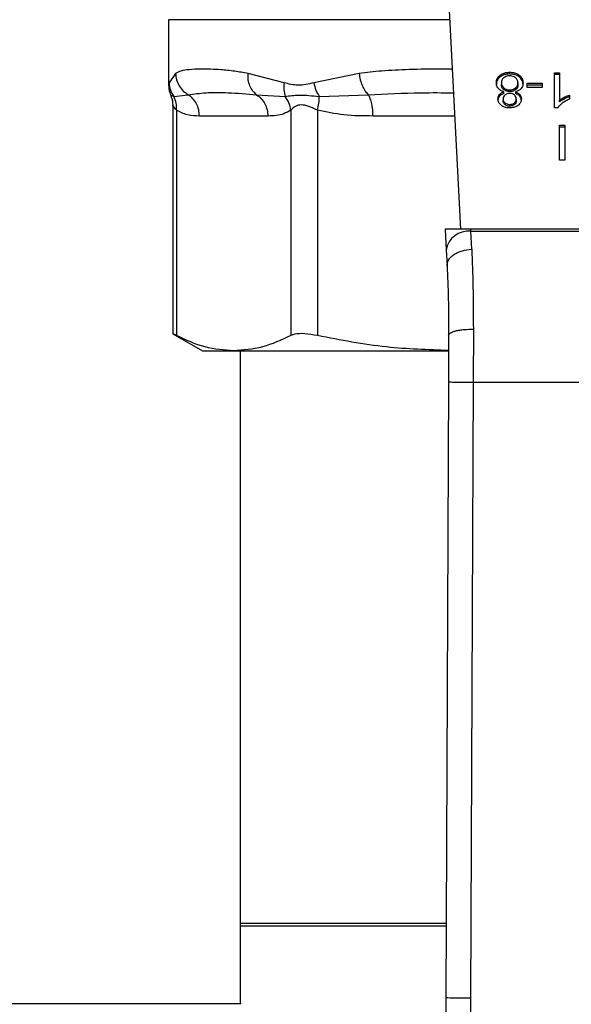
# Model space of a CAD drawing. Extents: x 0.4 to 10.6, y 0.4 to 8.1.
# Drawn here: x 7.2 to 7.3, y 5.9 to 6 of the extents above; entities that cross this region are included whole.
import ezdxf

# ---------------------------------------------------------------- set-up
doc = ezdxf.new("R2010")
doc.units = 0
doc.linetypes.add('SLD-SOLID', pattern=[0])
doc.layers.get('0').update_dxf_attribs({"linetype": 'CONTINUOUS'})

msp = doc.modelspace()

# ---------------------------------------------------------------- linework, layer by layer
at = {"color": 7, "linetype": 'SLD-SOLID'}
for p, q in [((7.287821641847793, 5.972296474671005), (7.289360075520121, 5.942553404932151)), ((7.258339069877425, 5.964788010298316), (7.258339069877425, 5.957819507687941)), ((7.259083487500072, 5.959073238982509), (7.25839182526799, 5.958093673409643)), ((7.270612138986772, 5.958093673409643), (7.266776483296594, 5.959073238982509)), ((7.278579725833418, 5.959073238982509), (7.273766017664008, 5.958093751630962)), ((7.294577201584769, 5.959023490223877), (7.294577201584769, 5.959209109412921)), ((7.299350308612095, 5.959145789255512), (7.299880256212319, 5.959145789255512)), ((7.299350308612095, 5.955418738977381), (7.299350308612095, 5.959145789255512)), ((7.299880256212319, 5.958960209177127), (7.299350308612095, 5.958960209177127)), ((7.299880256212319, 5.959145789255512), (7.299880256212319, 5.956241627249083)), ((7.293570049552808, 5.958712716925068), (7.293570049552808, 5.958898297003453)), ((7.293703503677802, 5.958089957897011), (7.293703503677802, 5.957904377818625)), ((7.29545447933927, 5.958074782961202), (7.29545447933927, 5.957889163772156)), ((7.295591516978422, 5.958712677814407), (7.295591516978422, 5.958898297003453)), ((7.296424856351615, 5.958031722125311), (7.298046923891129, 5.958031722125311)), ((7.296424856351615, 5.957573462530276), (7.296424856351615, 5.958031722125311)), ((7.298046923891129, 5.958031722125311), (7.298046923891129, 5.957573462530276)), ((7.258879999628558, 5.956633946272537), (7.260427280865344, 5.956817336154001)), ((7.267692242273223, 5.956817257932682), (7.270724332801811, 5.95663375071924)), ((7.274344276095029, 5.956633985383196), (7.279564490679553, 5.956817336154001)), ((7.293497139950622, 5.956658077549325), (7.293497139950622, 5.95684369673837)), ((7.29396590686872, 5.957541157125693), (7.29396590686872, 5.957355577047307)), ((7.293972058242102, 5.95694730087486), (7.293972058242102, 5.957132880953245)), ((7.29459152464153, 5.957330389782717), (7.29459152464153, 5.957144770593672)), ((7.295182343705227, 5.957132880953245), (7.295182343705227, 5.95694730087486)), ((7.295202944022805, 5.957352956633134), (7.295202944022805, 5.95753853671152)), ((7.295657788157296, 5.956658312213282), (7.295657788157296, 5.956843892291667)), ((7.298046923891129, 5.957846142046925), (7.296424856351615, 5.957846142046925)), ((7.298046923891129, 5.957573462530276), (7.296424856351615, 5.957573462530276)), ((7.293878958984259, 5.956385945581906), (7.293878958984259, 5.956200365503522)), ((7.294089335220642, 5.955960030502113), (7.294089335220642, 5.955774450423728)), ((7.294584362502045, 5.955793497314809), (7.294584362502045, 5.955607878125764)), ((7.29507403406754, 5.955770500247138), (7.29507403406754, 5.955956080325524)), ((7.295279023421708, 5.956360640985338), (7.295279023421708, 5.956175060906952)), ((7.299880256212319, 5.956056047170699), (7.299880256212319, 5.956241627249083)), ((7.30037144026034, 5.956366859580167), (7.30037144026034, 5.956552478769211)), ((7.300936569731917, 5.95679105379095), (7.300936569731917, 5.95635051132458)), ((7.25877157510331, 5.955747620511447), (7.25877157510331, 5.93142376283606)), ((7.259171149154063, 5.955174258246089), (7.259171158931728, 5.931244205799207)), ((7.271319645924703, 5.955174297356748), (7.271319633702621, 5.931244205799207)), ((7.274160536662047, 5.955174297356748), (7.274160558661793, 5.931244205799207)), ((7.299694058307737, 5.955418738977381), (7.299350308612095, 5.955418738977381)), ((7.268877811021878, 5.954561276882857), (7.261612979168056, 5.954561276882857)), ((7.299869513003092, 5.953578034908019), (7.300438849314959, 5.953578034908019)), ((7.299869513003092, 5.949866159565698), (7.299869513003092, 5.953578034908019)), ((7.300438849314959, 5.953392415718974), (7.299869513003092, 5.953392415718974)), ((7.300438849314959, 5.953578034908019), (7.300438849314959, 5.949866159565698)), ((7.300438849314959, 5.949866159565698), (7.299869513003092, 5.949866159565698)), ((7.287717463273496, 5.942553404932151), (7.287832678386965, 5.940325896442298)), ((7.290441640470235, 5.942553404932151), (7.287717463273496, 5.942553404932151)), ((7.290453846662561, 5.942317411213927), (7.290441640470235, 5.942553404932151)), ((7.320555188373738, 5.942553404932151), (7.290441640470235, 5.942553404932151)), ((7.290541129432041, 5.94040865459738), (7.290453846662561, 5.942317411213927)), ((7.290453846662561, 5.942317411213927), (7.320542982181411, 5.942317411213927)), ((7.287832678386965, 5.940325896442298), (7.287919961156445, 5.938638427936078)), ((7.29071858793758, 5.931934743599833), (7.290697155296283, 5.926310005021739)), ((7.25877157510331, 5.931449771424496), (7.261928861296738, 5.929626901815774)), ((7.288093941257722, 5.931293915447179), (7.288072507394218, 5.926321386223594)), ((7.261928861296738, 5.929626901815774), (7.265245396317176, 5.929626901815774)), ((7.265245396317176, 5.929626901815774), (7.288059327102033, 5.929626901815774)), ((7.265931485280306, 5.929626901815774), (7.265931485280306, 5.868586856733362)), ((7.288072507394218, 5.926321386223594), (7.287790744426945, 5.860952260484424)), ((7.290697155296283, 5.926310005021739), (7.29041539232901, 5.860940957503886)), ((7.290697155296283, 5.926310005021739), (7.320299673547689, 5.926310005021739)), ((7.265931485280306, 5.868840919576184), (7.265931485280306, 5.860245961088101)), ((7.287824747478584, 5.868840919576184), (7.265931485280306, 5.868840919576184)), ((7.265931485280306, 5.868586856733362), (7.274008244643559, 5.868586856733362)), ((7.274008244643559, 5.868586856733362), (7.287823652380123, 5.868586856733362)), ((7.29041539232901, 5.860940957503886), (7.290462380119537, 5.856866487239182)), ((7.266054554303047, 5.860310728339902), (7.113114371969973, 5.860310728339902))]:
    msp.add_line(p, q, dxfattribs=at)
at = {"color": 8, "linetype": 'SLD-SOLID'}
for p, q in [((7.288210009472448, 5.964788010298316), (7.258339069877425, 5.964788010298316)), ((7.25839182526799, 5.958093673409643), (7.258341440961146, 5.957840940329238)), ((7.258565867701881, 5.956780885019533), (7.258879989850894, 5.956633907161877)), ((7.288738978695084, 5.954561276882857), (7.280055637450228, 5.954561276882857))]:
    msp.add_line(p, q, dxfattribs=at)
at = {"color": 7, "linetype": 'SLD-SOLID', "flags": 128}
msp.add_lwpolyline([(7.287790744426945, 5.860952260484424), (7.287841176399906, 5.860952025820469), (7.287990533896738, 5.86095140004992), (7.288233077428188, 5.860950344062119), (7.288559486435261, 5.860948936078383), (7.288957216173986, 5.860947215209374), (7.289410982932035, 5.86094525967641), (7.289903348244188, 5.860943147700807), (7.29041539232901, 5.860940957503886)], dxfattribs=at)
at = {"color": 7, "linetype": 'SLD-SOLID'}
for centre, radius, start, end in [((7.290178680473376, 5.939958869721487), 0.002374538776949155, 83.34550269289372, 171.1082816137225), ((7.419023120927229, 5.860386597550026), 0.131233595800537, 179.7530369620867, 181.5684211314629)]:
    msp.add_arc(centre, radius, start, end, dxfattribs=at)
for points, knots in [([(7.259083482611238, 5.959073238982509), (7.259105801142852, 5.958845037395351), (7.25915091560877, 5.958383752893959), (7.25944434675221, 5.957743260222751), (7.259869145052553, 5.957192955569273), (7.260244243408942, 5.956940518398844), (7.260427280865344, 5.956817336154001)], [0, 0, 0, 0, 0.2507481186953942, 0.5068598441740247, 0.7593614628399434, 1, 1, 1, 1]), ([(7.266776483296594, 5.959073238982509), (7.266298724469876, 5.959160634953915), (7.265265220786499, 5.959349692807607), (7.263946049248676, 5.959469671632797), (7.262755965035746, 5.959534770626719), (7.261597342449376, 5.959549957172861), (7.260526558166926, 5.959501601938137), (7.259647627465019, 5.959366684507681), (7.259261320711979, 5.959165741488099), (7.259083487500072, 5.959073238982509)], [0, 0, 0, 0, 0.127287519013738, 0.2753525678473028, 0.3939145400202314, 0.5201180467778249, 0.703723752825158, 0.8636116085660411, 1, 1, 1, 1]), ([(7.267692249606473, 5.956817297043342), (7.26755075286233, 5.956940464231866), (7.267260780538866, 5.95719287340246), (7.266956452190819, 5.957743185758886), (7.266769947894043, 5.958383707893793), (7.266774312086497, 5.958845023717799), (7.266776471074514, 5.959073238982509)], [0, 0, 0, 0, 0.2406316995213612, 0.4931317213809494, 0.7492497062564869, 1, 1, 1, 1]), ([(7.278579725833418, 5.959073238982509), (7.278613448321879, 5.958845037362733), (7.278681614716696, 5.95838375225533), (7.278910120381972, 5.957743257884741), (7.279206588369095, 5.957192958253684), (7.279447119020258, 5.956940518899177), (7.279564490679553, 5.956817336154001)], [0, 0, 0, 0, 0.2507474899483744, 0.5068591666679386, 0.7593622368126552, 1, 1, 1, 1]), ([(7.293570049552808, 5.958898297003453), (7.29364256426412, 5.958947975145347), (7.293817754517939, 5.959067993912992), (7.294167510783469, 5.959188039544685), (7.294443908449241, 5.95920225431929), (7.294577201584769, 5.959209109412921)], [0, 0, 0, 0, 0.2677536243652102, 0.6468732284146876, 1, 1, 1, 1]), ([(7.294577201584769, 5.959023490223877), (7.294476440152383, 5.95901952269181), (7.294232071817216, 5.959009900565735), (7.293869300564992, 5.958910869241129), (7.293666966200618, 5.958776891338676), (7.293570049552808, 5.958712716925068)], [0, 0, 0, 0, 0.2677016409274771, 0.6492345609342496, 1, 1, 1, 1]), ([(7.294577201584769, 5.959209109412921), (7.294678840780294, 5.95920513954632), (7.294925886714288, 5.959195490321954), (7.295291310477421, 5.959096615152554), (7.295494849903571, 5.958962155831624), (7.295591516978422, 5.958898297003453)], [0, 0, 0, 0, 0.2684835136593338, 0.6525805330348693, 1, 1, 1, 1]), ([(7.295591516978422, 5.958712677814407), (7.295518209652412, 5.95876274310551), (7.295341652258969, 5.958883323104536), (7.29498887459905, 5.95900262577655), (7.294711223104591, 5.959016697733613), (7.294577201584769, 5.959023490223877)], [0, 0, 0, 0, 0.2686230933666581, 0.6469666234575332, 1, 1, 1, 1]), ([(7.258391820379158, 5.958093673409643), (7.258416618847702, 5.957828330139867), (7.258465392164084, 5.957306456330488), (7.258743361804369, 5.956855578343683), (7.258879999628558, 5.956633946272537)], [0, 0, 0, 0, 0.5084433535634932, 1, 1, 1, 1]), ([(7.270612138986772, 5.958093673409643), (7.270585360045173, 5.957832749779707), (7.27053180210076, 5.957310901923393), (7.270660172148662, 5.956859494033042), (7.270724357245973, 5.956633789829899)], [0, 0, 0, 0, 0.499999428529091, 0.9999999999999999, 0.9999999999999999, 0.9999999999999999, 0.9999999999999999]), ([(7.273766017664008, 5.958093751630962), (7.273197147596354, 5.957957521196948), (7.272108097072267, 5.957696720297066), (7.271095704223297, 5.957965359169002), (7.270612138986772, 5.958093673409643)], [0, 0, 0, 0, 0.5223541562774509, 1, 1, 1, 1]), ([(7.273766015219592, 5.958093751630962), (7.273828057393803, 5.957828394615417), (7.273950078410205, 5.957306505543073), (7.274214366539535, 5.956855617316597), (7.274344276095029, 5.956633985383196)], [0, 0, 0, 0, 0.5084548223134256, 1, 1, 1, 1]), ([(7.293162814701664, 5.958087415704156), (7.293167990766966, 5.958170508677658), (7.293181427539252, 5.958386213329497), (7.293314996078029, 5.958674249103216), (7.29350158355543, 5.958838154074745), (7.293570049552808, 5.958898297003453)], [0, 0, 0, 0, 0.284011049101602, 0.7372765937032836, 0.9999999999999999, 0.9999999999999999, 0.9999999999999999, 0.9999999999999999]), ([(7.293570049552808, 5.958712716925068), (7.293496182688895, 5.958647096328975), (7.293314493420014, 5.95848569028713), (7.293182282537839, 5.958198632203667), (7.293168552866127, 5.957989316718191), (7.293162814701664, 5.95790183562577)], [0, 0, 0, 0, 0.2850799474038478, 0.7012070700278417, 1, 1, 1, 1]), ([(7.293374077038922, 5.957484837776299), (7.2933340424185, 5.957538398965695), (7.29325402315158, 5.957645454485784), (7.293178161969732, 5.957849792913749), (7.293168537228175, 5.957998813438814), (7.293162814701664, 5.958087415704156)], [0, 0, 0, 0, 0.288733384547294, 0.5771063525438326, 1, 1, 1, 1]), ([(7.293957847628487, 5.958631718749653), (7.293910778113792, 5.958587809732127), (7.293792845683291, 5.958477795911261), (7.293714748827925, 5.958285636948031), (7.293706757465929, 5.958146577698975), (7.293703503677802, 5.958089957897011)], [0, 0, 0, 0, 0.2825276988017651, 0.7078717173878409, 1, 1, 1, 1]), ([(7.293703503677802, 5.95808995789701), (7.293706901916091, 5.958032897385261), (7.293715819177552, 5.957883165830585), (7.293803409354137, 5.957688958738107), (7.293925037172447, 5.95757833066046), (7.29396590686872, 5.957541157125692)], [0, 0, 0, 0, 0.2901921709389191, 0.7614885246754924, 0.9999999999999999, 0.9999999999999999, 0.9999999999999999, 0.9999999999999999]), ([(7.29396590686872, 5.957355577047307), (7.293916720674361, 5.957401580188669), (7.293794656705587, 5.957515744866051), (7.293714679033863, 5.957710624354207), (7.293706641527579, 5.957849975143494), (7.293703503677802, 5.957904377818625)], [0, 0, 0, 0, 0.2914970158114192, 0.7233997893018276, 1, 1, 1, 1]), ([(7.294577201584769, 5.958834351075494), (7.294514685233365, 5.958831728869495), (7.294367815973193, 5.958825568537892), (7.294144162419443, 5.958760679479713), (7.294020699631957, 5.958675222758175), (7.293957847628487, 5.958631718749653)], [0, 0, 0, 0, 0.2667747837780772, 0.6267322747759846, 1, 1, 1, 1]), ([(7.295196666761988, 5.958626751695923), (7.295150841938415, 5.958660083397533), (7.295043393704457, 5.958738238253213), (7.294829000428549, 5.958819632410721), (7.294658785350285, 5.958829582173153), (7.294577201584769, 5.958834351075494)], [0, 0, 0, 0, 0.2791275266312405, 0.6544871850667774, 1, 1, 1, 1]), ([(7.29545447933927, 5.958074782961202), (7.295451211745342, 5.958131816166664), (7.295442494816865, 5.958283963093067), (7.295356964437208, 5.958479400821032), (7.295235636966805, 5.958590929006876), (7.295196666761988, 5.958626751695923)], [0, 0, 0, 0, 0.2892835567200638, 0.7717189250818484, 0.9999999999999999, 0.9999999999999999, 0.9999999999999999, 0.9999999999999999]), ([(7.295202944022805, 5.95753853671152), (7.29524933511686, 5.957582760278944), (7.295366693319581, 5.957694635165637), (7.295443681940827, 5.957884703196392), (7.295451459773724, 5.9580216258686), (7.29545447933927, 5.958074782961202)], [0, 0, 0, 0, 0.2856709348742177, 0.7226780952295404, 1, 1, 1, 1]), ([(7.29545447933927, 5.957889163772156), (7.295451347689057, 5.957834668979285), (7.295442893840412, 5.957687561001238), (7.295359256684264, 5.95749787005599), (7.295241225387895, 5.957388446295935), (7.295202944022805, 5.957352956633134)], [0, 0, 0, 0, 0.284473140249236, 0.7679315080675059, 1, 1, 1, 1]), ([(7.295591516978422, 5.958898297003453), (7.295666681969432, 5.958830782912155), (7.295850509497094, 5.958665666834592), (7.295976837785471, 5.958373216068703), (7.295989794597528, 5.958162263596909), (7.295995167704303, 5.958074782961202)], [0, 0, 0, 0, 0.2881920011178385, 0.7048177927691187, 1, 1, 1, 1]), ([(7.295995167704303, 5.957889163772156), (7.295990130848476, 5.957974112305109), (7.295977007548497, 5.958195441864477), (7.295845983590211, 5.958488424355557), (7.295658097739392, 5.958654002274087), (7.295591516978422, 5.958712677814407)], [0, 0, 0, 0, 0.2868089789153022, 0.7472678187651454, 0.9999999999999999, 0.9999999999999999, 0.9999999999999999, 0.9999999999999999]), ([(7.295995167704303, 5.958074782961202), (7.295992341777393, 5.958012704985799), (7.295986686506803, 5.95788847397784), (7.295934142710104, 5.95767675842351), (7.295837751581752, 5.957541269445836), (7.29578113217686, 5.957461684265993)], [0, 0, 0, 0, 0.2918395924175783, 0.5840320418420394, 1, 1, 1, 1]), ([(7.258339084543922, 5.957838671910999), (7.25835019862142, 5.957564002702579), (7.258365192040198, 5.957193460885824), (7.258539295674314, 5.956872930611446), (7.258584342599569, 5.956789997803149)], [0, 0, 0, 0, 0.7412637278687639, 0.9999999999999999, 0.9999999999999999, 0.9999999999999999, 0.9999999999999999]), ([(7.260427280865344, 5.956817336154001), (7.261032995064387, 5.956900864888596), (7.262260308860452, 5.957070112973747), (7.26466639275549, 5.957077325658807), (7.266654474238846, 5.956906452847714), (7.26769224471764, 5.956817257932682)], [0, 0, 0, 0, 0.3177732582481494, 0.6438804051241839, 1, 1, 1, 1]), ([(7.261612979168056, 5.954561276882857), (7.261597368686511, 5.954787674347736), (7.261566148372849, 5.955240459858849), (7.261316494678908, 5.955871793409512), (7.260942715781518, 5.956426693706019), (7.260599090827772, 5.956687123275121), (7.260427280865344, 5.956817336154001)], [0, 0, 0, 0, 0.2500041480028253, 0.4999978952654798, 0.7500026063564709, 1, 1, 1, 1]), ([(7.26769224471764, 5.956817257932682), (7.267864037143157, 5.956687042941924), (7.268207622821867, 5.956426612333047), (7.268581376178205, 5.955871741264229), (7.2688309871854, 5.955240428725403), (7.268862203109534, 5.954787660349556), (7.268877811021878, 5.954561276882857)], [0, 0, 0, 0, 0.2499958503195423, 0.4999929050892385, 0.7499972490146136, 1, 1, 1, 1]), ([(7.280055637450228, 5.954561276882857), (7.280049170733915, 5.954787675164456), (7.280036237504035, 5.955240464629543), (7.279932823131899, 5.95587178632925), (7.279777994060125, 5.956426696529024), (7.279635656309035, 5.956687123923493), (7.279564488235136, 5.956817336154001)], [0, 0, 0, 0, 0.2500039843313446, 0.5000001304556146, 0.7500028812255725, 1, 1, 1, 1]), ([(7.293338271230331, 5.956388487774761), (7.293340370574856, 5.956433474920064), (7.293344571150667, 5.956523489642313), (7.293384228604419, 5.956680314891562), (7.293454751146395, 5.956782360465696), (7.293497139950622, 5.95684369673837)], [0, 0, 0, 0, 0.2849861665429466, 0.5702284608977835, 1, 1, 1, 1]), ([(7.293972058242102, 5.957132880953245), (7.293908556509879, 5.957153252188916), (7.293783933917443, 5.957193230881018), (7.293565861798638, 5.957301082637382), (7.293449885855951, 5.957412202913524), (7.293374077038922, 5.957484837776299)], [0, 0, 0, 0, 0.2646146711938672, 0.5193081380040977, 1, 1, 1, 1]), ([(7.293497139950622, 5.95684369673837), (7.293529923553026, 5.956877904133496), (7.293593595276735, 5.956944341121851), (7.293748740694978, 5.957048449833557), (7.293884750522488, 5.957099871954984), (7.293972058242102, 5.957132880953245)], [0, 0, 0, 0, 0.2753894512290703, 0.5348564454412373, 1, 1, 1, 1]), ([(7.293972058242102, 5.95694730087486), (7.293920076944813, 5.956928729697871), (7.293816060358896, 5.956891568054598), (7.293644317089627, 5.956801396086544), (7.293553489600948, 5.956712949858382), (7.293497139950622, 5.956658077549325)], [0, 0, 0, 0, 0.2749436203756341, 0.5501728160318192, 1, 1, 1, 1]), ([(7.29396590686872, 5.957541157125693), (7.294010785298548, 5.957508592275237), (7.294119157933761, 5.957429954527156), (7.294334511284912, 5.957345800845085), (7.294508668582741, 5.957335358006572), (7.29459152464153, 5.957330389782717)], [0, 0, 0, 0, 0.2703621583890068, 0.6528717621799072, 1, 1, 1, 1]), ([(7.29459152464153, 5.957144770593672), (7.294527000409011, 5.957147791243836), (7.294377359087468, 5.957154796582215), (7.29415265467451, 5.957224612524302), (7.294028946838556, 5.95731136769478), (7.29396590686872, 5.957355577047307)], [0, 0, 0, 0, 0.2710117512408791, 0.6285166832088359, 1, 1, 1, 1]), ([(7.294577201584769, 5.95695563144529), (7.29452633888637, 5.95695353023062), (7.294406684778256, 5.956948587139212), (7.294228963350449, 5.95689760682355), (7.294131060567736, 5.956831225880699), (7.29408306040424, 5.956798680369514)], [0, 0, 0, 0, 0.2737159013118629, 0.6439145597769981, 1, 1, 1, 1]), ([(7.295077611470657, 5.956795590627429), (7.295041498359085, 5.956821093132962), (7.294955155389935, 5.956882067165732), (7.294781661796454, 5.956944448864355), (7.294643875708125, 5.956951984824882), (7.294577201584769, 5.95695563144529)], [0, 0, 0, 0, 0.2706355586103754, 0.6470635364864035, 1, 1, 1, 1]), ([(7.29459152464153, 5.957330389782717), (7.294652932277927, 5.957333199876477), (7.294796974266511, 5.957339791426275), (7.295017935758623, 5.957407064260306), (7.295139729118667, 5.957493614294475), (7.295202944022805, 5.95753853671152)], [0, 0, 0, 0, 0.2633070896932852, 0.6176312757362967, 1, 1, 1, 1]), ([(7.295202944022805, 5.957352956633134), (7.295160682147744, 5.957321628658654), (7.295057339922892, 5.957245022909904), (7.294847654797668, 5.9571607446119), (7.294675165470792, 5.957149987004545), (7.29459152464153, 5.957144770593672)], [0, 0, 0, 0, 0.2627531954099165, 0.6425057989172369, 1, 1, 1, 1]), ([(7.29578113217686, 5.957461684265993), (7.295742151575933, 5.957422376437134), (7.295635043916622, 5.957314369648077), (7.295426156920974, 5.95719867781369), (7.295248809988773, 5.957150817933279), (7.295182343705227, 5.957132880953245)], [0, 0, 0, 0, 0.2634790437892334, 0.7239658442020778, 1, 1, 1, 1]), ([(7.295182343705227, 5.957132880953245), (7.295234323998467, 5.957114305507016), (7.295338328524717, 5.957077138912439), (7.295510146607758, 5.956987036690442), (7.295601253271157, 5.956898705129322), (7.295657788157296, 5.956843892291667)], [0, 0, 0, 0, 0.2749127453664771, 0.550057878854957, 1, 1, 1, 1]), ([(7.295657788157296, 5.956658312213282), (7.295624889073772, 5.95669246149708), (7.295560812432079, 5.95675897311952), (7.295405457214868, 5.956862963131752), (7.295269407710652, 5.956914390354402), (7.295182343705227, 5.95694730087486)], [0, 0, 0, 0, 0.2753295501174303, 0.5362518052186307, 1, 1, 1, 1]), ([(7.295657788157296, 5.956843892291667), (7.295688724213782, 5.956802055538327), (7.295750546778426, 5.956718449038934), (7.295808138524658, 5.956558797425949), (7.295815394667986, 5.956442527827326), (7.295819714231157, 5.956373312838951)], [0, 0, 0, 0, 0.2884344171354605, 0.5764068670651809, 1, 1, 1, 1]), ([(7.258541995533211, 5.956768838936467), (7.258570797332235, 5.956716474575253), (7.258743110978088, 5.956403192269999), (7.258758630268507, 5.956037597209058), (7.25877155554798, 5.955733110456847)], [0, 0, 0, 0, 0.167147522652893, 1, 1, 1, 1]), ([(7.259171139376399, 5.955174258246089), (7.259178569021485, 5.955435452547273), (7.259193428349786, 5.955957842490084), (7.258984472788471, 5.956408577959527), (7.258879994739726, 5.956633946272537)], [0, 0, 0, 0, 0.4999987170110741, 1, 1, 1, 1]), ([(7.271319741256935, 5.955174297356748), (7.271270965669522, 5.955442172795563), (7.271175835748429, 5.955964626152042), (7.270872271373322, 5.956414552456381), (7.27072435235714, 5.956633789829899)], [0, 0, 0, 0, 0.5127260366785148, 1, 1, 1, 1]), ([(7.270724357245973, 5.956633789829899), (7.27119547543957, 5.95670809861507), (7.272168897847464, 5.956861635110947), (7.273603822948822, 5.95671147224012), (7.274344271206196, 5.956633985383196)], [0, 0, 0, 0, 0.4839812498411871, 1, 1, 1, 1]), ([(7.274160534217629, 5.955174297356748), (7.274218070852197, 5.955435492798434), (7.274333145613045, 5.955957890453638), (7.274340565902304, 5.956408618459084), (7.274344276095029, 5.956633985383196)], [0, 0, 0, 0, 0.499993518510218, 1, 1, 1, 1]), ([(7.293497139950622, 5.956658077549325), (7.293467446221609, 5.956617996849025), (7.293408086660025, 5.956537873103137), (7.293350253802803, 5.956383743793118), (7.293342766494295, 5.956270748386752), (7.293338271230331, 5.956202907696375)], [0, 0, 0, 0, 0.2857098379270228, 0.5711512593196999, 0.9999999999999999, 0.9999999999999999, 0.9999999999999999, 0.9999999999999999]), ([(7.293697233750232, 5.955690245174252), (7.293633714618205, 5.955746015952043), (7.293476449513268, 5.955884097140212), (7.293356277796582, 5.956130618513924), (7.293343599161877, 5.956312187288028), (7.293338271230331, 5.956388487774761)], [0, 0, 0, 0, 0.2820390083674172, 0.6982918820280485, 0.9999999999999999, 0.9999999999999999, 0.9999999999999999, 0.9999999999999999]), ([(7.29408306040424, 5.956798680369514), (7.294045666552569, 5.9567649032364), (7.293953631585744, 5.956681769855196), (7.293888327447594, 5.956535566091635), (7.293881690832713, 5.956429574995118), (7.293878958984259, 5.956385945581906)], [0, 0, 0, 0, 0.2870644260950008, 0.7065323242291776, 0.9999999999999999, 0.9999999999999999, 0.9999999999999999, 0.9999999999999999]), ([(7.293878958984259, 5.956385945581906), (7.293881683097336, 5.956342183165704), (7.293888803862028, 5.956227789284337), (7.293958848687609, 5.956076962825651), (7.294055149545849, 5.955990665160668), (7.294089335220642, 5.955960030502113)], [0, 0, 0, 0, 0.2855313828936514, 0.7463720236661023, 1, 1, 1, 1]), ([(7.294089335220642, 5.955774450423728), (7.294051045643648, 5.955809325234978), (7.293955920879784, 5.955895966520817), (7.293888658222766, 5.956046805845634), (7.293881749124233, 5.956156191629519), (7.293878958984259, 5.956200365503522)], [0, 0, 0, 0, 0.2865464421810029, 0.7118820522185999, 1, 1, 1, 1]), ([(7.294089335220642, 5.955960030502113), (7.294126574272304, 5.955933469051613), (7.294215002830185, 5.955870395727827), (7.294386194331507, 5.955805153916676), (7.29452173625684, 5.955797181101185), (7.294584362502045, 5.955793497314809)], [0, 0, 0, 0, 0.2812734039137296, 0.6679171560267252, 1, 1, 1, 1]), ([(7.294584362502045, 5.955607878125764), (7.294534256128408, 5.955610235886333), (7.294416388966797, 5.955615782137755), (7.294238826336216, 5.955670995995902), (7.294139782470797, 5.955739538707537), (7.294089335220642, 5.955774450423728)], [0, 0, 0, 0, 0.2662281670195267, 0.6262588191901381, 1, 1, 1, 1]), ([(7.294584362502045, 5.955793497314809), (7.294634792375575, 5.95579587328261), (7.294753178780716, 5.955801450974307), (7.294928592643553, 5.955855745741697), (7.295025717497516, 5.955922748535913), (7.29507403406754, 5.955956080325524)], [0, 0, 0, 0, 0.2716273348979324, 0.637657433295362, 1, 1, 1, 1]), ([(7.29507403406754, 5.955770500247138), (7.295038108977111, 5.955744928674156), (7.294951531397113, 5.955683302527104), (7.294782167706867, 5.955619537663112), (7.294647244243406, 5.955611584661255), (7.294584362502045, 5.955607878125764)], [0, 0, 0, 0, 0.2746782995110499, 0.6619602669219475, 1, 1, 1, 1]), ([(7.29507403406754, 5.955956080325524), (7.295109770441772, 5.95598820354539), (7.295199809986388, 5.956069139570674), (7.29526887166218, 5.95621163985362), (7.295276056205112, 5.956317090049208), (7.295279023421708, 5.956360640985338)], [0, 0, 0, 0, 0.2786547922027967, 0.7020843925597786, 1, 1, 1, 1]), ([(7.295279023421708, 5.956175060906952), (7.295276436382503, 5.956134439723796), (7.295269638680559, 5.956027703538599), (7.295201431827838, 5.955884520384894), (7.295108652937308, 5.955801483902508), (7.29507403406754, 5.955770500247138)], [0, 0, 0, 0, 0.2780556171169349, 0.7306186954010323, 0.9999999999999999, 0.9999999999999999, 0.9999999999999999, 0.9999999999999999]), ([(7.295279023421708, 5.956360640985338), (7.295276586996717, 5.95640624243237), (7.295270202985985, 5.956525729027888), (7.295205079615782, 5.956680366765176), (7.295108980983128, 5.956767234394738), (7.295077611470657, 5.956795590627429)], [0, 0, 0, 0, 0.2936470931024976, 0.7694249573732709, 1, 1, 1, 1]), ([(7.295819714231157, 5.956373312838951), (7.295815358624267, 5.956302906508834), (7.295804102775317, 5.956120961021726), (7.295690617487142, 5.955875568526356), (7.295530111252496, 5.955736341763527), (7.295469755107247, 5.955683987468763)], [0, 0, 0, 0, 0.2825687237924216, 0.7302199107189734, 1, 1, 1, 1]), ([(7.295819714231157, 5.956187693649906), (7.295817603001491, 5.956234577961006), (7.295813378304506, 5.956328396275045), (7.295773582430618, 5.956490580432688), (7.295701032759563, 5.956595670996828), (7.295657788157296, 5.956658312213282)], [0, 0, 0, 0, 0.2874972926030145, 0.5752992984298252, 1, 1, 1, 1]), ([(7.300165820246791, 5.955918142986002), (7.300111800083623, 5.955874732739476), (7.300003740568212, 5.955787896826211), (7.299834926274439, 5.955625185862092), (7.299746675360228, 5.955495851090403), (7.299694058307737, 5.955418738977381)], [0, 0, 0, 0, 0.2875643655859542, 0.5752308799546236, 1, 1, 1, 1]), ([(7.299880256212319, 5.956241627249083), (7.299922893809967, 5.956274891441722), (7.30000814777023, 5.95634140326025), (7.300172299240261, 5.9564455424923), (7.300297131677422, 5.956512575974717), (7.30037144026034, 5.956552478769211)], [0, 0, 0, 0, 0.2882233250034438, 0.5763031045810215, 1, 1, 1, 1]), ([(7.30037144026034, 5.956366859580167), (7.300320755132627, 5.956339946434529), (7.300219368975347, 5.956286111699574), (7.300050738773585, 5.956185692865643), (7.299943883110577, 5.956104433078211), (7.299880256212319, 5.956056047170699)], [0, 0, 0, 0, 0.2879653235614428, 0.5760209928088436, 1, 1, 1, 1]), ([(7.300936569731917, 5.95635051132458), (7.300864958409767, 5.956320204584194), (7.300721731180795, 5.956259589163135), (7.300455226642121, 5.956122080730029), (7.300280913800339, 5.955999246652132), (7.300165820246791, 5.955918142986002)], [0, 0, 0, 0, 0.253568784956281, 0.5071538038103184, 0.9999999999999999, 0.9999999999999999, 0.9999999999999999, 0.9999999999999999]), ([(7.30037144026034, 5.956552478769211), (7.300423687055718, 5.956578744523012), (7.300528196383546, 5.956631283942025), (7.300714009649029, 5.956714684942922), (7.300854163825981, 5.956762777183458), (7.300936569731917, 5.95679105379095)], [0, 0, 0, 0, 0.29173946926608, 0.5835668123308418, 1, 1, 1, 1]), ([(7.300936569731917, 5.956605473712566), (7.300878520791596, 5.956586086595787), (7.300762445640276, 5.956547319953343), (7.300573435941379, 5.956467548148999), (7.30044622027556, 5.956404135093538), (7.30037144026034, 5.956366859580167)], [0, 0, 0, 0, 0.2919555196839279, 0.5837967228965005, 1, 1, 1, 1]), ([(7.261612979168056, 5.954561276882857), (7.261183975206039, 5.954565243851262), (7.260362585933632, 5.954572839178067), (7.259556313168195, 5.954979833341313), (7.259171149154063, 5.955174258246089)], [0, 0, 0, 0, 0.5222906804706218, 1, 1, 1, 1]), ([(7.271319645924703, 5.955174297356748), (7.271077711688882, 5.955036227176225), (7.270568425050215, 5.954745580844587), (7.269748743641117, 5.954589457215763), (7.269176644805468, 5.95457094609873), (7.268877811021878, 5.954561276882857)], [0, 0, 0, 0, 0.3017936322923837, 0.6352943974225486, 1, 1, 1, 1]), ([(7.274160536662047, 5.955174297356748), (7.273844127933374, 5.955320523014237), (7.273247247571372, 5.955596366300046), (7.27243640096712, 5.955811292651777), (7.271757631676614, 5.955596298427485), (7.271471389829061, 5.955320503231797), (7.271319645924703, 5.955174297356748)], [0, 0, 0, 0, 0.2650663279910014, 0.5000269318394586, 0.7349518734402191, 1, 1, 1, 1]), ([(7.280055637450228, 5.954561276882857), (7.279019839851982, 5.954565228541098), (7.277036828604239, 5.954572793902083), (7.275090316144212, 5.954979857577393), (7.274160536662047, 5.955174297356748)], [0, 0, 0, 0, 0.5223357151526639, 1, 1, 1, 1]), ([(7.294584362502045, 5.955418738977381), (7.294495312259778, 5.955422228849081), (7.294278972601029, 5.955430707182582), (7.293959539554352, 5.955517252060777), (7.293781576610625, 5.955634620274651), (7.293697233750232, 5.955690245174252)], [0, 0, 0, 0, 0.2690214391927437, 0.6535637059393088, 0.9999999999999999, 0.9999999999999999, 0.9999999999999999, 0.9999999999999999]), ([(7.295469755107247, 5.955683987468763), (7.295404251112287, 5.9556400809086), (7.29524840036188, 5.955535615977058), (7.294939411940176, 5.955435583783793), (7.294699653862578, 5.955424208809018), (7.294584362502045, 5.955418738977381)], [0, 0, 0, 0, 0.2734604272845932, 0.6506322679140967, 1, 1, 1, 1]), ([(7.287919961156445, 5.938638427936078), (7.287945471666422, 5.938849175369134), (7.287984762589437, 5.939173765554709), (7.288303988506326, 5.939576877307228), (7.288641898584253, 5.939859312726078), (7.289066630554595, 5.940092312555081), (7.289686964871544, 5.940323912791562), (7.290204820540746, 5.940375289337243), (7.290541129432041, 5.94040865459738)], [0, 0, 0, 0, 0.2388346451257525, 0.3678497083413055, 0.4997572140375736, 0.6317055294296665, 0.7608200268263946, 0.9999999999999999, 0.9999999999999999, 0.9999999999999999, 0.9999999999999999]), ([(7.290541129432041, 5.94040865459738), (7.290594720686544, 5.939102438709789), (7.290701456143091, 5.936500903246502), (7.290712893307283, 5.933452540879158), (7.29071858793758, 5.931934743599833)], [0, 0, 0, 0, 0.5020942078332161, 1, 1, 1, 1]), ([(7.287919961156445, 5.938638427936078), (7.287972252710233, 5.937513799998174), (7.288076784763441, 5.935265642142316), (7.288088224288683, 5.932617393202913), (7.288093941257722, 5.931293915447179)], [0, 0, 0, 0, 0.5002442043712375, 0.9999999999999999, 0.9999999999999999, 0.9999999999999999, 0.9999999999999999]), ([(7.288093938813307, 5.931293915447179), (7.28812892634523, 5.931375302684587), (7.288182792123597, 5.931500604089142), (7.288507657278641, 5.931650579429681), (7.288844925529432, 5.931753695709491), (7.289264722510204, 5.931836415211596), (7.289876918251004, 5.931915816471332), (7.290386823058912, 5.931927259310802), (7.29071858793758, 5.931934704489175)], [0, 0, 0, 0, 0.2381887898275484, 0.3667084774684533, 0.4982050951868097, 0.6299638523874055, 0.7592393801516611, 1, 1, 1, 1]), ([(7.259171158931728, 5.931244205799207), (7.258984190914378, 5.93134036533492), (7.258741166022951, 5.93146535548595), (7.258807205618178, 5.931431494983174), (7.258822438515732, 5.931423684614741)], [0, 0, 0, 0, 0.76933690311041, 0.9999999999999999, 0.9999999999999999, 0.9999999999999999, 0.9999999999999999]), ([(7.265245396317176, 5.929626901815774), (7.264230515530466, 5.929700403474108), (7.262190545305598, 5.929848146141465), (7.260180973232869, 5.930777302649669), (7.259171158931728, 5.931244205799207)], [0, 0, 0, 0, 0.4974978430257863, 1, 1, 1, 1]), ([(7.271319633702621, 5.931244205799207), (7.270319532028817, 5.930781228992049), (7.268310072639562, 5.929850990480786), (7.266270087308405, 5.929701827064681), (7.265245396317176, 5.929626901815774)], [0, 0, 0, 0, 0.4976968826301872, 1, 1, 1, 1]), ([(7.274160558661793, 5.931244205799207), (7.273692373069609, 5.931325699063787), (7.27275558865204, 5.931488757521096), (7.271816266085574, 5.931440448263441), (7.271454738228292, 5.931297591856896), (7.271319633702621, 5.931244205799207)], [0, 0, 0, 0, 0.3848967695843428, 0.7701332594174928, 1, 1, 1, 1]), ([(7.288086935560876, 5.92966855466793), (7.285883739924135, 5.929737750511785), (7.281206088031188, 5.929884661691436), (7.276598141240636, 5.930773836454546), (7.274160558661793, 5.931244205799207)], [0, 0, 0, 0, 0.4710046166673955, 1, 1, 1, 1]), ([(7.288072507394218, 5.926321386223594), (7.288107566928587, 5.926321226764273), (7.288161499300736, 5.926320981466678), (7.288488790570003, 5.926319546944685), (7.288827535772853, 5.926318139571688), (7.289248010752527, 5.926316268860053), (7.289859081878698, 5.926313641947363), (7.290366985668791, 5.926311437834609), (7.290697155296283, 5.926310005021738)], [0, 0, 0, 0, 0.2394576459117361, 0.3683596803509185, 0.4999990589499832, 0.6316402853645038, 0.7605428584372398, 1, 1, 1, 1])]:
    msp.add_open_spline(points, degree=3, knots=knots, dxfattribs=at)
at = {"color": 8, "linetype": 'SLD-SOLID'}
for points, knots in [([(7.288482083996088, 5.959527900396887), (7.288116369881886, 5.959533368847617), (7.286540979774225, 5.959556925343934), (7.284021102303796, 5.959504885975567), (7.281079903492945, 5.959375710296631), (7.279367166927695, 5.959168503549677), (7.278579725833418, 5.959073238982509)], [0, 0, 0, 0, 0.1038437008365033, 0.4473284806009912, 0.7459058942039929, 1, 1, 1, 1]), ([(7.279564488235136, 5.956817336154001), (7.281413808899921, 5.956910749849654), (7.284360090070347, 5.957059573694974), (7.287457835696345, 5.957039406054399), (7.288611189504649, 5.957031897230928)], [0, 0, 0, 0, 0.6276796265567806, 1, 1, 1, 1]), ([(7.259171149154063, 5.955174258246089), (7.259051727558378, 5.955327364476401), (7.258826484049765, 5.955616141261777), (7.258789146182736, 5.955702188428348), (7.258771604436305, 5.955742614347057)], [0, 0, 0, 0, 0.5301888450373606, 1, 1, 1, 1])]:
    msp.add_open_spline(points, degree=3, knots=knots, dxfattribs=at)

doc.saveas('drawing.dxf')
